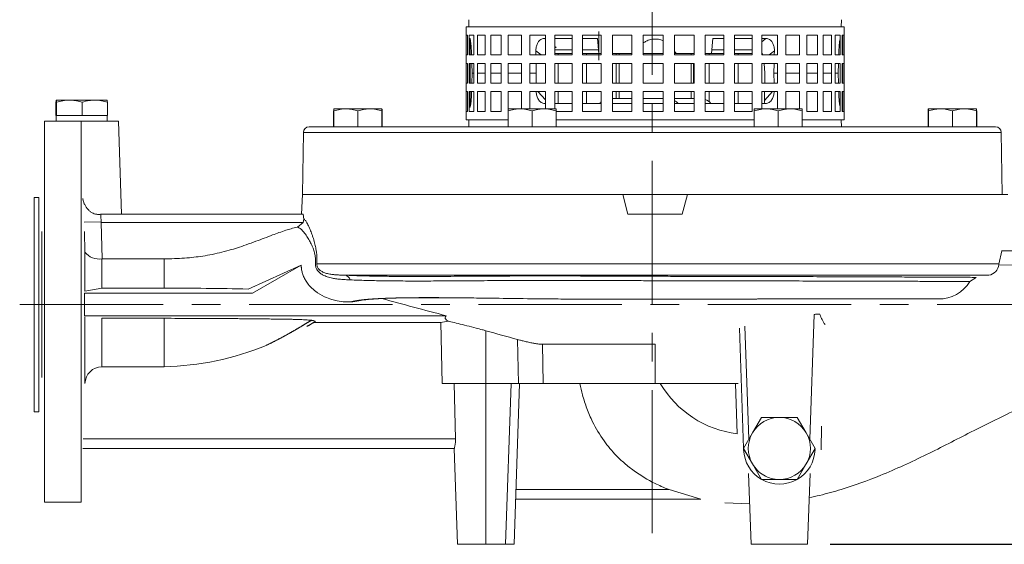
# Model space of a CAD drawing. Units: millimetres. Extents: x -4 to 213, y 0 to 297.
# Drawn here: x 48 to 91, y 135 to 158 of the extents above; entities that cross this region are included whole.
import ezdxf

# ---------------------------------------------------------------- set-up
doc = ezdxf.new("R2010")
doc.units = ezdxf.units.MM
doc.linetypes.add('CENTER', pattern=[10.16, 6.35, -1.27, 1.27, -1.27])
doc.layers.add('1', color=7, linetype='Continuous')
doc.styles.add('SLDTEXTSTYLE0', font='TXT', dxfattribs={"width": 0.695402})
doc.styles.add('SLDTEXTSTYLE1', font='TXT', dxfattribs={"width": 0.605})
doc.dimstyles.new('SLDDIMSTYLE0', dxfattribs={"dimtxt": 2.5, "dimasz": 2.5, "dimexe": 0, "dimexo": 0.0625, "dimtad": 1, "dimdec": 0, "dimrnd": 1e-09, "dimzin": 12, "dimdsep": 46, "dimtxsty": 'SLDTEXTSTYLE0', "dimblk1": 'NONE', "dimblk2": 'NONE', "dimsah": 1, "dimcen": 0.09, "dimadec": 0, "dimazin": 3, "dimtfac": 1, "dimtdec": 3, "dimtmove": 0, "dimatfit": 0, "dimldrblk": 'NONE', "dimfxl": 0, "dimfrac": 2, "dimtolj": 1, "dimtzin": 12, "dimarcsym": 0})
doc.dimstyles.new('SLDDIMSTYLE1', dxfattribs={"dimtxt": 2.5, "dimasz": 2.5, "dimexe": 0, "dimexo": 0.0625, "dimtad": 1, "dimdec": 0, "dimrnd": 1e-09, "dimzin": 12, "dimdsep": 46, "dimtxsty": 'SLDTEXTSTYLE0', "dimblk1": 'NONE', "dimblk2": 'NONE', "dimsah": 1, "dimcen": 0.09, "dimadec": 0, "dimazin": 3, "dimtfac": 1, "dimtdec": 3, "dimtofl": 0, "dimtmove": 0, "dimatfit": 3, "dimldrblk": 'NONE', "dimfxl": 0, "dimfrac": 2, "dimtolj": 1, "dimtzin": 12, "dimarcsym": 0})

# ---------------------------------------------------------------- blocks, each defined once
blk = doc.blocks.new('_D')
at = {"layer": '1', "color": 7}
for p, q in [((104.313, 145.524), (113.999, 145.524)), ((112.707, 143.024), (113.124, 145.524)), ((113.124, 145.524), (113.541, 143.024)), ((113.124, 145.524), (113.124, 143.024)), ((112.707, 143.024), (113.541, 143.024)), ((113.124, 137.399), (113.124, 143.024)), ((113.124, 134.899), (112.707, 137.399)), ((113.541, 137.399), (112.707, 137.399)), ((113.541, 137.399), (113.124, 134.899)), ((113.124, 134.899), (113.124, 137.399)), ((83.563, 134.899), (113.999, 134.899))]:
    blk.add_line(p, q, dxfattribs=at)
at = {"layer": '1', "color": 7, "insert": (109.527, 138.646), "char_height": 2.5, "attachment_point": 1, "rotation": 90, "style": 'SLDTEXTSTYLE1'}
blk.add_mtext('85', dxfattribs=at)
blk = doc.blocks.new('_None')
blk = doc.blocks.new('_D_1')
at = {"layer": '1', "color": 7}
for p, q in [((76.813, 193.524), (113.999, 193.524)), ((112.707, 191.024), (113.124, 193.524)), ((113.124, 193.524), (113.541, 191.024)), ((113.124, 193.524), (113.124, 191.024)), ((112.707, 191.024), (113.541, 191.024)), ((113.124, 191.024), (113.124, 148.024)), ((113.124, 145.524), (112.707, 148.024)), ((113.541, 148.024), (112.707, 148.024)), ((113.541, 148.024), (113.124, 145.524)), ((113.124, 145.524), (113.124, 148.024)), ((104.313, 145.524), (113.999, 145.524))]:
    blk.add_line(p, q, dxfattribs=at)
at = {"layer": '1', "color": 7, "insert": (109.527, 167.175), "char_height": 2.5, "attachment_point": 1, "rotation": 90, "style": 'SLDTEXTSTYLE1'}
blk.add_mtext('384', dxfattribs=at)
blk = doc.blocks.new('_D_2')
at = {"layer": '1', "color": 7}
for p, q in [((83.188, 193.524), (122.269, 193.524)), ((120.978, 191.024), (121.394, 193.524)), ((121.394, 193.524), (121.811, 191.024)), ((121.394, 193.524), (121.394, 191.024)), ((120.978, 191.024), (121.811, 191.024)), ((121.394, 137.399), (121.394, 191.024)), ((121.394, 134.899), (120.978, 137.399)), ((121.811, 137.399), (120.978, 137.399)), ((121.811, 137.399), (121.394, 134.899)), ((121.394, 134.899), (121.394, 137.399)), ((83.563, 134.899), (122.269, 134.899))]:
    blk.add_line(p, q, dxfattribs=at)
at = {"layer": '1', "color": 7, "insert": (117.798, 161.863), "char_height": 2.5, "attachment_point": 1, "rotation": 90, "style": 'SLDTEXTSTYLE1'}
blk.add_mtext('469', dxfattribs=at)

msp = doc.modelspace()

# ---------------------------------------------------------------- linework, layer by layer
at = {"layer": '1', "color": 7, "linetype": 'CENTER', "lineweight": 18}
for p, q in [((75.686, 135.386), (75.686, 188.293)), ((47.669, 145.524), (103.902, 145.524))]:
    msp.add_line(p, q, dxfattribs=at)
at = {"layer": '1', "color": 7, "linetype": 'Continuous', "lineweight": 18}
for p, q in [((67.559, 158.149), (67.568, 157.836)), ((84.067, 158.149), (84.058, 157.836)), ((67.438, 157.836), (77.783, 157.836)), ((67.438, 153.711), (67.438, 157.836)), ((67.502, 157.461), (67.439, 157.461)), ((67.439, 157.461), (67.439, 156.586)), ((67.445, 156.586), (67.445, 157.461)), ((67.502, 156.586), (67.502, 157.461)), ((67.787, 157.461), (67.581, 157.461)), ((67.581, 157.461), (67.581, 156.586)), ((67.787, 156.586), (67.787, 157.461)), ((68.29, 157.461), (67.947, 157.461)), ((67.947, 157.461), (67.947, 156.586)), ((68.29, 156.586), (68.29, 157.461)), ((68.999, 157.461), (68.528, 157.461)), ((68.528, 157.461), (68.528, 156.586)), ((68.999, 156.586), (68.999, 157.461)), ((69.893, 157.461), (69.307, 157.461)), ((69.307, 157.461), (69.307, 156.586)), ((69.893, 156.586), (69.893, 157.461)), ((70.949, 157.461), (70.264, 157.461)), ((70.264, 157.461), (70.264, 156.586)), ((70.949, 156.586), (70.949, 157.461)), ((72.137, 157.461), (71.372, 157.461)), ((71.372, 157.461), (71.372, 156.586)), ((72.137, 156.586), (72.137, 157.461)), ((73.426, 157.461), (72.602, 157.461)), ((72.602, 157.461), (72.602, 156.586)), ((73.313, 156.353), (73.313, 157.628)), ((73.313, 156.353), (73.313, 157.628)), ((73.426, 156.586), (73.426, 157.461)), ((74.78, 157.461), (73.918, 157.461)), ((73.918, 157.461), (73.918, 156.586)), ((74.78, 156.586), (74.78, 157.461)), ((76.162, 157.461), (75.287, 157.461)), ((75.287, 157.461), (75.287, 156.586)), ((76.162, 156.586), (76.162, 157.461)), ((77.534, 157.461), (76.67, 157.461)), ((76.67, 157.461), (76.67, 156.586)), ((77.534, 156.586), (77.534, 157.461)), ((77.783, 157.836), (84.188, 157.836)), ((78.86, 157.461), (78.029, 157.461)), ((78.029, 157.461), (78.029, 156.586)), ((78.86, 156.586), (78.86, 157.461)), ((80.102, 157.461), (79.329, 157.461)), ((79.329, 157.461), (79.329, 156.586)), ((80.102, 156.586), (80.102, 157.461)), ((81.228, 157.461), (80.532, 157.461)), ((80.532, 157.461), (80.532, 156.586)), ((81.228, 156.586), (81.228, 157.461)), ((82.206, 157.461), (81.606, 157.461)), ((81.606, 157.461), (81.606, 156.586)), ((82.206, 156.586), (82.206, 157.461)), ((83.009, 157.461), (82.523, 157.461)), ((82.523, 157.461), (82.523, 156.586)), ((83.009, 156.586), (83.009, 157.461)), ((83.616, 157.461), (83.256, 157.461)), ((83.256, 157.461), (83.256, 156.586)), ((83.616, 156.586), (83.616, 157.461)), ((84.01, 157.461), (83.786, 157.461)), ((83.786, 157.461), (83.786, 156.586)), ((84.01, 156.586), (84.01, 157.461)), ((84.181, 157.461), (84.099, 157.461)), ((84.099, 157.461), (84.099, 156.586)), ((84.123, 156.586), (84.123, 157.461)), ((84.181, 156.586), (84.181, 157.461)), ((84.188, 153.711), (84.188, 157.836)), ((67.581, 157.359), (67.582, 157.32)), ((67.605, 157.32), (67.582, 157.32)), ((67.582, 157.32), (67.615, 157.304)), ((67.605, 157.32), (67.607, 157.319)), ((67.615, 156.586), (67.615, 157.302)), ((70.904, 157.32), (70.949, 157.286)), ((70.949, 157.32), (70.904, 157.32)), ((72.137, 157.32), (71.372, 157.32)), ((73.266, 157.32), (72.602, 157.32)), ((73.266, 157.32), (73.313, 156.649)), ((78.36, 157.32), (78.313, 156.649)), ((78.86, 157.32), (78.36, 157.32)), ((80.102, 157.32), (79.329, 157.32)), ((80.721, 157.32), (80.532, 157.173)), ((80.721, 157.32), (80.532, 157.32)), ((67.439, 156.586), (67.502, 156.586)), ((67.581, 156.586), (67.787, 156.586)), ((67.68, 156.586), (67.676, 156.727)), ((67.947, 156.586), (68.29, 156.586)), ((68.528, 156.586), (68.999, 156.586)), ((69.307, 156.586), (69.893, 156.586)), ((70.264, 156.586), (70.949, 156.586)), ((70.532, 156.761), (70.759, 156.586)), ((70.532, 156.761), (70.535, 156.586)), ((71.372, 156.958), (71.426, 156.916)), ((72.137, 156.819), (71.372, 156.819)), ((72.137, 156.65), (71.372, 156.65)), ((72.137, 156.649), (71.372, 156.649)), ((71.372, 156.586), (72.137, 156.586)), ((71.523, 156.586), (71.523, 156.649)), ((73.301, 156.819), (72.602, 156.819)), ((73.313, 156.65), (72.602, 156.65)), ((73.313, 156.649), (72.602, 156.649)), ((72.602, 156.586), (73.426, 156.586)), ((72.766, 156.586), (72.766, 156.649)), ((73.313, 156.649), (73.313, 156.586)), ((73.313, 156.649), (73.313, 156.586)), ((73.426, 156.649), (73.313, 156.649)), ((74.78, 156.649), (73.918, 156.649)), ((73.918, 156.586), (74.78, 156.586)), ((74.091, 156.586), (74.091, 156.649)), ((74.219, 156.649), (74.219, 156.586)), ((76.162, 156.649), (75.287, 156.649)), ((75.287, 156.586), (76.162, 156.586)), ((76.739, 156.649), (76.67, 156.649)), ((76.67, 156.586), (77.534, 156.586)), ((77.534, 156.649), (76.739, 156.649)), ((77.407, 156.649), (77.407, 156.586)), ((78.313, 156.649), (78.029, 156.649)), ((78.029, 156.586), (78.86, 156.586)), ((78.2, 156.586), (78.2, 156.649)), ((78.86, 156.65), (78.313, 156.65)), ((78.86, 156.649), (78.313, 156.649)), ((78.86, 156.819), (78.325, 156.819)), ((80.102, 156.819), (79.329, 156.819)), ((80.102, 156.65), (79.329, 156.65)), ((80.102, 156.649), (79.329, 156.649)), ((79.329, 156.586), (80.102, 156.586)), ((79.488, 156.586), (79.488, 156.649)), ((80.556, 156.65), (80.532, 156.65)), ((80.557, 156.649), (80.532, 156.649)), ((80.532, 156.586), (81.228, 156.586)), ((81.093, 156.761), (80.867, 156.586)), ((81.093, 156.761), (81.09, 156.586)), ((81.606, 156.586), (82.206, 156.586)), ((82.523, 156.586), (83.009, 156.586)), ((83.256, 156.586), (83.616, 156.586)), ((83.786, 156.586), (84.01, 156.586)), ((83.95, 156.727), (83.946, 156.586)), ((84.099, 156.586), (84.181, 156.586)), ((67.502, 156.211), (67.439, 156.211)), ((67.439, 156.211), (67.439, 155.336)), ((67.445, 155.336), (67.445, 156.211)), ((67.502, 155.336), (67.502, 156.211)), ((67.787, 156.211), (67.581, 156.211)), ((67.581, 156.211), (67.581, 155.336)), ((67.615, 155.336), (67.615, 156.211)), ((67.703, 155.774), (67.691, 156.211)), ((67.787, 155.336), (67.787, 156.211)), ((68.29, 156.211), (67.947, 156.211)), ((67.947, 156.211), (67.947, 155.336)), ((68.29, 155.336), (68.29, 156.211)), ((68.999, 156.211), (68.528, 156.211)), ((68.528, 156.211), (68.528, 155.336)), ((68.999, 155.336), (68.999, 156.211)), ((69.893, 156.211), (69.307, 156.211)), ((69.307, 156.211), (69.307, 155.336)), ((69.893, 155.336), (69.893, 156.211)), ((70.949, 156.211), (70.264, 156.211)), ((70.264, 156.211), (70.264, 155.336)), ((70.542, 156.211), (70.55, 155.774)), ((70.949, 155.336), (70.949, 156.211)), ((72.137, 156.211), (71.372, 156.211)), ((71.372, 156.211), (71.372, 155.336)), ((71.523, 155.336), (71.523, 156.211)), ((72.137, 155.336), (72.137, 156.211)), ((73.426, 156.211), (72.602, 156.211)), ((72.602, 156.211), (72.602, 155.336)), ((72.766, 155.336), (72.766, 156.211)), ((73.426, 155.336), (73.426, 156.211)), ((74.78, 156.211), (73.918, 156.211)), ((73.918, 156.211), (73.918, 155.336)), ((74.091, 155.336), (74.091, 156.211)), ((74.219, 156.211), (74.219, 155.336)), ((74.78, 155.336), (74.78, 156.211)), ((76.162, 156.211), (75.287, 156.211)), ((75.287, 156.211), (75.287, 155.336)), ((76.162, 155.336), (76.162, 156.211)), ((77.534, 156.211), (76.67, 156.211)), ((76.67, 156.211), (76.67, 155.336)), ((77.407, 156.211), (77.407, 155.336)), ((77.515, 155.336), (77.515, 156.211)), ((77.534, 155.336), (77.534, 156.211)), ((78.86, 156.211), (78.029, 156.211)), ((78.029, 156.211), (78.029, 155.336)), ((78.2, 155.336), (78.2, 156.211)), ((78.86, 155.336), (78.86, 156.211)), ((80.102, 156.211), (79.329, 156.211)), ((79.329, 156.211), (79.329, 155.336)), ((79.488, 155.336), (79.488, 156.211)), ((80.102, 155.336), (80.102, 156.211)), ((81.228, 156.211), (80.532, 156.211)), ((80.532, 156.211), (80.532, 155.336)), ((80.674, 155.774), (80.639, 156.211)), ((81.083, 156.211), (81.076, 155.774)), ((81.228, 155.336), (81.228, 156.211)), ((82.206, 156.211), (81.606, 156.211)), ((81.606, 156.211), (81.606, 155.336)), ((82.206, 155.336), (82.206, 156.211)), ((83.009, 156.211), (82.523, 156.211)), ((82.523, 156.211), (82.523, 155.336)), ((83.009, 155.336), (83.009, 156.211)), ((83.616, 156.211), (83.256, 156.211)), ((83.256, 156.211), (83.256, 155.336)), ((83.616, 155.336), (83.616, 156.211)), ((84.01, 156.211), (83.786, 156.211)), ((83.786, 156.211), (83.786, 155.336)), ((83.935, 156.211), (83.923, 155.774)), ((84.01, 155.336), (84.01, 156.211)), ((84.181, 156.211), (84.099, 156.211)), ((84.099, 156.211), (84.099, 155.336)), ((84.123, 155.336), (84.123, 156.211)), ((84.181, 155.336), (84.181, 156.211)), ((67.691, 155.336), (67.703, 155.774)), ((67.787, 155.774), (67.703, 155.774)), ((68.29, 155.774), (67.947, 155.774)), ((68.999, 155.774), (68.528, 155.774)), ((69.893, 155.774), (69.307, 155.774)), ((70.55, 155.774), (70.264, 155.774)), ((70.55, 155.774), (70.542, 155.336)), ((80.667, 155.336), (80.674, 155.774)), ((81.228, 155.774), (81.076, 155.774)), ((81.076, 155.774), (81.083, 155.336)), ((82.206, 155.774), (81.606, 155.774)), ((83.009, 155.774), (82.523, 155.774)), ((83.616, 155.774), (83.256, 155.774)), ((83.923, 155.774), (83.786, 155.774)), ((83.935, 155.336), (83.923, 155.774)), ((67.439, 155.336), (67.502, 155.336)), ((67.581, 155.336), (67.787, 155.336)), ((67.947, 155.336), (68.29, 155.336)), ((68.528, 155.336), (68.999, 155.336)), ((69.307, 155.336), (69.893, 155.336)), ((70.264, 155.336), (70.949, 155.336)), ((71.372, 155.336), (72.137, 155.336)), ((72.602, 155.336), (73.426, 155.336)), ((73.918, 155.336), (74.78, 155.336)), ((75.287, 155.336), (76.162, 155.336)), ((76.67, 155.336), (77.534, 155.336)), ((78.029, 155.336), (78.86, 155.336)), ((79.329, 155.336), (80.102, 155.336)), ((80.532, 155.336), (81.228, 155.336)), ((81.606, 155.336), (82.206, 155.336)), ((82.523, 155.336), (83.009, 155.336)), ((83.256, 155.336), (83.616, 155.336)), ((83.786, 155.336), (84.01, 155.336)), ((84.099, 155.336), (84.181, 155.336)), ((67.502, 154.961), (67.439, 154.961)), ((67.439, 154.961), (67.439, 154.086)), ((67.445, 154.086), (67.445, 154.961)), ((67.502, 154.086), (67.502, 154.961)), ((67.787, 154.961), (67.581, 154.961)), ((67.581, 154.961), (67.581, 154.086)), ((67.615, 154.283), (67.615, 154.961)), ((67.675, 154.774), (67.68, 154.961)), ((67.787, 154.086), (67.787, 154.961)), ((68.29, 154.961), (67.947, 154.961)), ((67.947, 154.961), (67.947, 154.086)), ((68.29, 154.086), (68.29, 154.961)), ((68.999, 154.961), (68.528, 154.961)), ((68.528, 154.961), (68.528, 154.086)), ((68.999, 154.086), (68.999, 154.961)), ((69.893, 154.961), (69.307, 154.961)), ((69.307, 154.961), (69.307, 154.199)), ((69.893, 154.199), (69.893, 154.961)), ((70.949, 154.961), (70.264, 154.961)), ((70.264, 154.961), (70.264, 154.199)), ((70.61, 154.961), (70.949, 154.592)), ((70.949, 154.199), (70.949, 154.961)), ((72.137, 154.961), (71.372, 154.961)), ((71.372, 154.961), (71.372, 154.199)), ((71.523, 154.431), (71.523, 154.961)), ((72.137, 154.086), (72.137, 154.961)), ((73.426, 154.961), (72.602, 154.961)), ((72.602, 154.961), (72.602, 154.086)), ((72.766, 154.431), (72.766, 154.961)), ((73.426, 154.086), (73.426, 154.961)), ((74.78, 154.961), (73.918, 154.961)), ((73.918, 154.961), (73.918, 154.086)), ((74.091, 154.649), (74.091, 154.961)), ((74.219, 154.961), (74.219, 154.649)), ((74.78, 154.086), (74.78, 154.961)), ((76.162, 154.961), (75.287, 154.961)), ((75.287, 154.961), (75.287, 154.086)), ((76.162, 154.086), (76.162, 154.961)), ((77.534, 154.961), (76.67, 154.961)), ((76.67, 154.961), (76.67, 154.086)), ((77.407, 154.961), (77.407, 154.649)), ((77.534, 154.086), (77.534, 154.961)), ((78.86, 154.961), (78.029, 154.961)), ((78.029, 154.961), (78.029, 154.086)), ((78.2, 154.514), (78.2, 154.961)), ((78.86, 154.086), (78.86, 154.961)), ((80.102, 154.961), (79.329, 154.961)), ((79.329, 154.961), (79.329, 154.086)), ((79.488, 154.431), (79.488, 154.961)), ((80.102, 154.086), (80.102, 154.961)), ((81.228, 154.961), (80.532, 154.961)), ((80.532, 154.961), (80.532, 154.199)), ((81.016, 154.961), (80.655, 154.569)), ((80.655, 154.569), (80.661, 154.961)), ((81.228, 154.199), (81.228, 154.961)), ((82.206, 154.961), (81.606, 154.961)), ((81.606, 154.961), (81.606, 154.199)), ((82.206, 154.199), (82.206, 154.961)), ((83.009, 154.961), (82.523, 154.961)), ((82.523, 154.961), (82.523, 154.086)), ((83.009, 154.086), (83.009, 154.961)), ((83.616, 154.961), (83.256, 154.961)), ((83.256, 154.961), (83.256, 154.086)), ((83.616, 154.086), (83.616, 154.961)), ((84.01, 154.961), (83.786, 154.961)), ((83.786, 154.961), (83.786, 154.086)), ((83.951, 154.774), (83.946, 154.961)), ((84.01, 154.086), (84.01, 154.961)), ((84.181, 154.961), (84.099, 154.961)), ((84.099, 154.961), (84.099, 154.086)), ((84.123, 154.086), (84.123, 154.961)), ((84.181, 154.086), (84.181, 154.961)), ((49.275, 154.486), (49.275, 153.899)), ((49.289, 154.586), (49.872, 154.586)), ((49.303, 154.486), (49.303, 153.899)), ((49.872, 154.586), (50.997, 154.586)), ((50.441, 154.486), (50.441, 153.899)), ((50.997, 154.586), (51.538, 154.586)), ((51.552, 154.486), (51.552, 153.899)), ((70.949, 154.431), (70.933, 154.431)), ((72.137, 154.431), (71.372, 154.431)), ((73.426, 154.431), (72.602, 154.431)), ((74.78, 154.649), (73.918, 154.649)), ((74.78, 154.431), (73.918, 154.431)), ((76.162, 154.431), (75.287, 154.431)), ((76.162, 154.649), (75.313, 154.649)), ((77.534, 154.649), (76.67, 154.649)), ((77.534, 154.431), (76.67, 154.431)), ((78.86, 154.431), (78.029, 154.431)), ((80.102, 154.431), (79.329, 154.431)), ((80.692, 154.431), (80.532, 154.431)), ((61.572, 154.104), (61.572, 153.399)), ((62.116, 154.199), (61.585, 154.199)), ((61.585, 154.199), (61.585, 154.104)), ((61.585, 154.104), (61.585, 153.399)), ((63.179, 154.199), (62.116, 154.199)), ((62.648, 154.104), (62.648, 153.399)), ((63.71, 154.199), (63.179, 154.199)), ((63.71, 154.104), (63.71, 154.199)), ((63.71, 154.108), (63.723, 154.104)), ((63.71, 154.104), (63.71, 153.399)), ((63.723, 154.104), (63.723, 153.399)), ((67.439, 154.086), (67.502, 154.086)), ((67.583, 154.274), (67.581, 154.188)), ((67.581, 154.086), (67.787, 154.086)), ((67.607, 154.274), (67.583, 154.274)), ((67.947, 154.086), (68.29, 154.086)), ((68.528, 154.086), (68.999, 154.086)), ((69.828, 154.199), (69.297, 154.199)), ((69.297, 154.199), (69.297, 154.104)), ((69.297, 154.104), (69.297, 153.399)), ((70.891, 154.199), (69.828, 154.199)), ((70.36, 154.104), (70.36, 153.399)), ((71.422, 154.199), (70.891, 154.199)), ((71.422, 154.104), (71.422, 154.199)), ((71.422, 154.104), (71.422, 153.399)), ((71.422, 154.086), (72.137, 154.086)), ((72.602, 154.086), (73.426, 154.086)), ((73.918, 154.086), (74.78, 154.086)), ((75.287, 154.086), (76.162, 154.086)), ((76.67, 154.086), (77.534, 154.086)), ((78.029, 154.086), (78.86, 154.086)), ((79.329, 154.086), (80.102, 154.086)), ((80.735, 154.199), (80.204, 154.199)), ((80.204, 154.199), (80.204, 154.104)), ((80.204, 154.104), (80.204, 153.399)), ((81.797, 154.199), (80.735, 154.199)), ((81.266, 154.104), (81.266, 153.399)), ((82.329, 154.199), (81.797, 154.199)), ((82.329, 154.104), (82.329, 154.199)), ((82.329, 154.104), (82.329, 153.399)), ((82.523, 154.086), (83.009, 154.086)), ((83.256, 154.086), (83.616, 154.086)), ((83.786, 154.086), (84.01, 154.086)), ((84.099, 154.086), (84.181, 154.086)), ((87.903, 154.104), (87.903, 153.399)), ((88.447, 154.199), (87.916, 154.199)), ((87.916, 154.199), (87.916, 154.104)), ((87.916, 154.104), (87.916, 153.399)), ((89.509, 154.199), (88.447, 154.199)), ((88.978, 154.104), (88.978, 153.399)), ((90.041, 154.199), (89.509, 154.199)), ((90.041, 154.104), (90.041, 154.199)), ((90.041, 154.108), (90.054, 154.104)), ((90.041, 154.104), (90.041, 153.399)), ((90.054, 154.104), (90.054, 153.399)), ((48.768, 153.649), (48.768, 136.773)), ((50.393, 153.649), (48.768, 153.649)), ((49.289, 153.899), (49.275, 153.899)), ((49.288, 153.899), (49.288, 153.649)), ((49.303, 153.899), (49.289, 153.899)), ((49.872, 153.899), (49.303, 153.899)), ((50.441, 153.899), (49.872, 153.899)), ((50.393, 153.649), (50.393, 136.773)), ((50.413, 153.649), (52.038, 153.649)), ((50.997, 153.899), (50.441, 153.899)), ((51.552, 153.899), (50.997, 153.899)), ((51.538, 153.899), (51.538, 153.649)), ((52.038, 153.649), (52.182, 149.524)), ((67.438, 153.711), (69.297, 153.711)), ((67.568, 153.711), (67.559, 153.399)), ((71.422, 153.711), (77.783, 153.711)), ((77.783, 153.711), (80.204, 153.711)), ((82.329, 153.711), (84.188, 153.711)), ((84.058, 153.711), (84.067, 153.399)), ((60.236, 153.153), (60.188, 150.399)), ((60.236, 153.153), (91.136, 153.153)), ((60.486, 153.399), (61.585, 153.399)), ((61.585, 153.399), (61.789, 153.399)), ((61.789, 153.399), (69.984, 153.399)), ((69.984, 153.399), (70.36, 153.399)), ((70.36, 153.399), (70.431, 153.399)), ((70.431, 153.399), (81.195, 153.399)), ((81.195, 153.399), (81.266, 153.399)), ((81.266, 153.399), (81.641, 153.399)), ((81.641, 153.399), (89.837, 153.399)), ((89.837, 153.399), (90.041, 153.399)), ((90.041, 153.399), (90.89, 153.399)), ((91.14, 153.153), (91.136, 153.153)), ((91.136, 153.153), (91.184, 150.399)), ((91.14, 153.153), (91.188, 150.399)), ((48.313, 150.274), (48.313, 140.774)), ((48.313, 150.274), (48.519, 150.274)), ((48.519, 150.274), (48.519, 140.774)), ((60.188, 150.399), (60.157, 149.524)), ((60.188, 150.399), (91.184, 150.399)), ((74.61, 149.524), (74.375, 150.399)), ((77.25, 150.399), (77.016, 149.524)), ((91.438, 150.399), (91.184, 150.399)), ((50.53, 149.169), (51.279, 149.188)), ((51.265, 149.524), (60.231, 149.524)), ((51.28, 149.162), (51.316, 147.556)), ((51.28, 149.162), (60.228, 149.162)), ((60.228, 149.162), (59.97, 148.956)), ((60.26, 149.31), (60.228, 149.162)), ((60.26, 149.31), (60.231, 149.524)), ((77.016, 149.524), (74.61, 149.524)), ((48.644, 148.755), (48.644, 142.292)), ((50.54, 148.758), (50.561, 147.851)), ((50.561, 146.114), (50.561, 147.851)), ((91.159, 147.899), (91.027, 147.317)), ((100.454, 147.899), (91.158, 147.899)), ((51.31, 147.556), (54.063, 147.556)), ((51.31, 146.25), (51.31, 147.556)), ((54.063, 146.25), (54.063, 147.556)), ((57.785, 146.209), (60.139, 147.272)), ((60.139, 147.272), (57.984, 146.024)), ((91.027, 147.333), (60.831, 147.333)), ((95.727, 147.301), (91.027, 147.274)), ((90.592, 146.823), (62.086, 146.823)), ((90.024, 146.728), (89.748, 146.542)), ((51.31, 146.25), (50.561, 146.114)), ((54.063, 146.25), (51.31, 146.25)), ((50.545, 146.024), (57.984, 146.024)), ((50.545, 146.024), (50.545, 145.024)), ((67.647, 145.817), (64.44, 145.817)), ((88.365, 145.773), (86.678, 145.776)), ((50.545, 145.024), (66.563, 145.024)), ((50.561, 142.026), (50.561, 144.979)), ((51.31, 142.768), (51.31, 144.914)), ((54.063, 144.914), (51.31, 144.914)), ((54.063, 142.768), (54.063, 144.914)), ((82.854, 145.084), (82.662, 139.563)), ((60.47, 144.603), (60.687, 144.729)), ((60.687, 144.729), (66.316, 144.729)), ((66.316, 144.729), (66.387, 142.024)), ((68.313, 142.024), (68.313, 144.365)), ((79.729, 139.156), (79.543, 144.476)), ((79.964, 139.563), (79.789, 144.567)), ((69.755, 142.024), (69.715, 143.978)), ((70.856, 142.024), (70.817, 143.762)), ((70.817, 143.762), (75.813, 143.762)), ((75.813, 142.024), (75.813, 143.762)), ((54.063, 142.768), (51.31, 142.768)), ((68.313, 142.024), (66.387, 142.024)), ((66.914, 142.024), (66.974, 139.571)), ((69.755, 142.024), (68.313, 142.024)), ((68.313, 134.899), (68.313, 142.024)), ((69.188, 134.899), (69.437, 142.024)), ((69.563, 134.899), (69.812, 142.024)), ((69.755, 142.024), (70.856, 142.024)), ((75.813, 142.024), (70.856, 142.024)), ((79.485, 142.024), (75.813, 142.024)), ((79.451, 139.8), (79.375, 142.021)), ((48.313, 140.774), (48.519, 140.774)), ((80.122, 139.836), (80.519, 140.524)), ((81.313, 140.524), (80.519, 140.524)), ((82.107, 140.524), (81.313, 140.524)), ((82.107, 140.524), (82.504, 139.836)), ((83.17, 139.084), (83.18, 140.136)), ((66.974, 139.571), (50.483, 139.571)), ((79.725, 139.149), (80.122, 139.836)), ((82.504, 139.836), (82.901, 139.149)), ((66.915, 139.149), (50.47, 139.149)), ((67.063, 134.899), (66.914, 139.149)), ((80.122, 138.461), (79.725, 139.149)), ((79.731, 139.093), (79.73, 139.141)), ((82.901, 139.149), (82.504, 138.461)), ((79.731, 139.093), (79.756, 139.094)), ((82.894, 139.093), (82.869, 139.094)), ((80.519, 137.774), (80.122, 138.461)), ((82.504, 138.461), (82.107, 137.774)), ((80.063, 134.899), (79.953, 138.032)), ((82.563, 134.899), (82.672, 138.032)), ((81.313, 137.774), (80.519, 137.774)), ((82.107, 137.774), (81.313, 137.774)), ((76.438, 137.321), (69.647, 137.321)), ((76.438, 137.321), (77.837, 136.899)), ((48.768, 136.773), (50.393, 136.773)), ((77.837, 136.899), (69.633, 136.899)), ((80, 136.691), (78.904, 136.743)), ((68.313, 134.899), (67.063, 134.899)), ((69.188, 134.899), (68.313, 134.899)), ((69.188, 134.899), (69.563, 134.899)), ((80.063, 134.899), (82.563, 134.899))]:
    msp.add_line(p, q, dxfattribs=at)
for centre, radius, start, end in [((71.426, 156.611), 0.305, 90.0562, 100.2332), ((79.967, 156.365), 0.654, 19.7542, 30.3408), ((73.813, 154.024), 0.625, 128.2776, 139.3044), ((75.313, 153.899), 0.75, 90, 91.9706), ((76.313, 153.899), 0.75, 45.2375, 61.5632), ((77.812, 154.024), 0.625, 40.6956, 69.6729), ((79.661, 154.584), 0.994, 351.1527, 359.1401), ((60.486, 153.149), 0.25, 90, 179), ((90.89, 153.149), 0.25, 1, 90), ((51.162, 148.279), 0.738, 215.4206, 281.8061), ((90.518, 147.327), 0.509, 278.3872, 357.3195), ((88.384, 147.368), 1.595, 269.317, 328.7829), ((54.318, -0.679), 146.929, 88.64816, 90.0996), ((62.223, 147.904), 2.265, 272.7872, 282.0263), ((84.768, -1213.204), 1358.982, 89.919465, 90.181949), ((66.876, 142.432), 2.364, 95.4177, 103.6996), ((85.866, 146.233), 2.991, 202.5335, 212.2987), ((159.395, 472.284), 340.334, 254.47693, 254.72171), ((53.809, 155.239), 12.474, 271.1675, 292.5263), ((51.319, 142.009), 0.759, 90.6815, 178.7247), ((79.986, 144.346), 4.578, 210.4905, 263.2843), ((81.313, 139.149), 1.375, 90, 150), ((81.313, 139.149), 1.375, 30, 90), ((81.313, 139.149), 1.375, 150, 210), ((81.313, 139.149), 1.375, 330, 30), ((81.313, 139.149), 1.582, 182, 239.6693), ((81.313, 139.149), 1.582, 300.3307, 358), ((81.313, 139.149), 1.375, 210, 240), ((81.313, 139.149), 1.375, 270, 330), ((81.313, 139.149), 1.375, 240, 270), ((81.313, 139.149), 1.582, 240.3307, 299.6693)]:
    msp.add_arc(centre, radius, start, end, dxfattribs=at)
for centre, major_axis, ratio, start_param, end_param in [((90.89, 153.149), (0, -0.25), 0.983689, 1.588249, 3.141593), ((62.028, 146.454), (-0.016, -0.375), 0.82546, 2.053173, 3.004591)]:
    msp.add_ellipse(centre, major_axis=major_axis, ratio=ratio, start_param=start_param, end_param=end_param, dxfattribs=at)
for points, degree, knots in [([(67.676, 156.727), (67.675, 156.781), (67.669, 156.893), (67.657, 157.048), (67.639, 157.194), (67.622, 157.284), (67.611, 157.316), (67.606, 157.32), (67.605, 157.32)], 3, [0, 0, 0, 0, 1.313253, 2.670717, 3.98859, 5.683964, 6.468729, 6.989405, 6.989405, 6.989405, 6.989405]), ([(70.904, 157.32), (70.887, 157.32), (70.844, 157.316), (70.751, 157.284), (70.653, 157.197), (70.576, 157.054), (70.538, 156.909), (70.531, 156.807), (70.532, 156.761)], 3, [0, 0, 0, 0, 0.515742, 1.289376, 2.914793, 4.129093, 5.485882, 6.580648, 6.580648, 6.580648, 6.580648]), ([(75.287, 157.117), (75.328, 157.146), (75.428, 157.207), (75.613, 157.277), (75.838, 157.302), (76.027, 157.27), (76.13, 157.231), (76.162, 157.217)], 3, [4.991033, 4.991033, 4.991033, 4.991033, 6.19069, 7.814637, 9.715412, 11.549919, 12.376161, 12.376161, 12.376161, 12.376161]), ([(80.721, 157.32), (80.738, 157.32), (80.781, 157.316), (80.875, 157.284), (80.973, 157.197), (81.05, 157.054), (81.088, 156.909), (81.094, 156.807), (81.093, 156.761)], 3, [0, 0, 0, 0, 0.515742, 1.289376, 2.914793, 4.129093, 5.485882, 6.580648, 6.580648, 6.580648, 6.580648]), ([(84.01, 157.302), (84.008, 157.296), (84, 157.267), (83.985, 157.185), (83.968, 157.043), (83.956, 156.89), (83.951, 156.781), (83.95, 156.727)], 3, [1.02241, 1.02241, 1.02241, 1.02241, 1.457436, 3.058231, 4.388718, 5.669257, 6.989473, 6.989473, 6.989473, 6.989473]), ([(70.933, 154.431), (70.915, 154.431), (70.871, 154.435), (70.773, 154.469), (70.665, 154.565), (70.58, 154.728), (70.548, 154.864), (70.54, 154.943), (70.539, 154.961)], 3, [0, 0, 0, 0, 0.536824, 1.330862, 3.047939, 4.531528, 6.029793, 6.45893, 6.45893, 6.45893, 6.45893]), ([(80.692, 154.431), (80.71, 154.431), (80.755, 154.435), (80.853, 154.469), (80.961, 154.565), (81.046, 154.728), (81.078, 154.864), (81.086, 154.943), (81.087, 154.961)], 3, [0, 0, 0, 0, 0.536824, 1.330862, 3.047939, 4.531528, 6.029793, 6.45893, 6.45893, 6.45893, 6.45893]), ([(49.289, 154.586), (49.288, 154.586), (49.285, 154.582), (49.281, 154.558), (49.277, 154.519), (49.275, 154.486)], 3, [0, 0, 0, 0, 1.184952, 2.386713, 5.275736, 5.275736, 5.275736, 5.275736]), ([(49.303, 154.486), (49.301, 154.514), (49.297, 154.552), (49.292, 154.581), (49.29, 154.586), (49.289, 154.586)], 3, [0, 0, 0, 0, 2.43995, 3.966037, 5.275738, 5.275738, 5.275738, 5.275738]), ([(49.872, 154.586), (49.825, 154.586), (49.729, 154.581), (49.537, 154.554), (49.395, 154.516), (49.303, 154.486)], 3, [0, 0, 0, 0, 1.276885, 2.650189, 5.275735, 5.275735, 5.275735, 5.275735]), ([(50.441, 154.486), (50.359, 154.513), (50.222, 154.55), (50.031, 154.58), (49.924, 154.586), (49.872, 154.586)], 3, [0, 0, 0, 0, 2.343679, 3.846741, 5.275734, 5.275734, 5.275734, 5.275734]), ([(50.997, 154.586), (50.955, 154.586), (50.87, 154.582), (50.683, 154.558), (50.54, 154.519), (50.441, 154.486)], 3, [0, 0, 0, 0, 1.184952, 2.386713, 5.275736, 5.275736, 5.275736, 5.275736]), ([(51.552, 154.486), (51.469, 154.514), (51.331, 154.552), (51.144, 154.581), (51.043, 154.586), (50.997, 154.586)], 3, [0, 0, 0, 0, 2.43995, 3.966037, 5.275738, 5.275738, 5.275738, 5.275738]), ([(51.538, 154.586), (51.539, 154.586), (51.541, 154.582), (51.546, 154.558), (51.55, 154.519), (51.552, 154.486)], 3, [0, 0, 0, 0, 1.184952, 2.386713, 5.275736, 5.275736, 5.275736, 5.275736]), ([(67.607, 154.274), (67.611, 154.274), (67.622, 154.292), (67.646, 154.4), (67.667, 154.588), (67.673, 154.722), (67.675, 154.774)], 3, [0, 0, 0, 0, 1.133188, 3.098547, 5.065671, 6.307504, 6.307504, 6.307504, 6.307504]), ([(84.01, 154.283), (84.009, 154.286), (84, 154.309), (83.98, 154.4), (83.959, 154.588), (83.952, 154.722), (83.951, 154.774)], 3, [0.786089, 0.786089, 0.786089, 0.786089, 1.133185, 3.098542, 5.065666, 6.307504, 6.307504, 6.307504, 6.307504]), ([(61.572, 154.104), (61.574, 154.132), (61.577, 154.168), (61.582, 154.194), (61.584, 154.198), (61.585, 154.199)], 3, [0, 0, 0, 0, 2.414512, 3.807173, 4.8907, 4.8907, 4.8907, 4.8907]), ([(61.585, 154.104), (61.673, 154.133), (61.805, 154.169), (61.983, 154.194), (62.072, 154.199), (62.116, 154.199)], 3, [0, 0, 0, 0, 2.536269, 3.745658, 4.982643, 4.982643, 4.982643, 4.982643]), ([(62.116, 154.199), (62.159, 154.199), (62.251, 154.194), (62.43, 154.168), (62.564, 154.132), (62.648, 154.104)], 3, [0, 0, 0, 0, 1.175467, 2.568128, 4.98264, 4.98264, 4.98264, 4.98264]), ([(62.648, 154.104), (62.731, 154.132), (62.865, 154.168), (63.044, 154.194), (63.136, 154.199), (63.179, 154.199)], 3, [0, 0, 0, 0, 2.414512, 3.807173, 4.98264, 4.98264, 4.98264, 4.98264]), ([(63.179, 154.199), (63.223, 154.199), (63.315, 154.194), (63.494, 154.168), (63.626, 154.132), (63.71, 154.104)], 3, [0, 0, 0, 0, 1.236985, 2.551694, 4.982643, 4.982643, 4.982643, 4.982643]), ([(63.723, 154.104), (63.721, 154.132), (63.718, 154.168), (63.713, 154.194), (63.711, 154.199), (63.71, 154.199)], 3, [0, 0, 0, 0, 2.414512, 3.807173, 4.98264, 4.98264, 4.98264, 4.98264]), ([(69.297, 154.104), (69.381, 154.132), (69.515, 154.168), (69.693, 154.194), (69.786, 154.199), (69.828, 154.199)], 3, [0, 0, 0, 0, 2.414512, 3.807173, 4.98264, 4.98264, 4.98264, 4.98264]), ([(69.828, 154.199), (69.873, 154.199), (69.965, 154.194), (70.144, 154.168), (70.275, 154.132), (70.36, 154.104)], 3, [0, 0, 0, 0, 1.236985, 2.551694, 4.982643, 4.982643, 4.982643, 4.982643]), ([(70.36, 154.104), (70.443, 154.132), (70.577, 154.168), (70.756, 154.194), (70.848, 154.199), (70.891, 154.199)], 3, [0, 0, 0, 0, 2.414512, 3.807173, 4.98264, 4.98264, 4.98264, 4.98264]), ([(70.891, 154.199), (70.935, 154.199), (71.028, 154.194), (71.206, 154.168), (71.338, 154.132), (71.422, 154.104)], 3, [0, 0, 0, 0, 1.236985, 2.551694, 4.982643, 4.982643, 4.982643, 4.982643]), ([(80.204, 154.104), (80.291, 154.133), (80.423, 154.169), (80.602, 154.194), (80.69, 154.199), (80.735, 154.199)], 3, [0, 0, 0, 0, 2.536269, 3.745658, 4.982643, 4.982643, 4.982643, 4.982643]), ([(80.735, 154.199), (80.777, 154.199), (80.87, 154.194), (81.048, 154.168), (81.182, 154.132), (81.266, 154.104)], 3, [0, 0, 0, 0, 1.175467, 2.568128, 4.98264, 4.98264, 4.98264, 4.98264]), ([(81.266, 154.104), (81.35, 154.132), (81.484, 154.168), (81.662, 154.194), (81.755, 154.199), (81.797, 154.199)], 3, [0, 0, 0, 0, 2.414512, 3.807173, 4.98264, 4.98264, 4.98264, 4.98264]), ([(81.797, 154.199), (81.842, 154.199), (81.934, 154.194), (82.113, 154.168), (82.244, 154.132), (82.329, 154.104)], 3, [0, 0, 0, 0, 1.236985, 2.551694, 4.982643, 4.982643, 4.982643, 4.982643]), ([(87.903, 154.104), (87.905, 154.132), (87.908, 154.168), (87.912, 154.194), (87.915, 154.198), (87.916, 154.199)], 3, [0, 0, 0, 0, 2.414512, 3.807173, 4.8907, 4.8907, 4.8907, 4.8907]), ([(87.916, 154.104), (87.999, 154.132), (88.133, 154.168), (88.312, 154.194), (88.404, 154.199), (88.447, 154.199)], 3, [0, 0, 0, 0, 2.414512, 3.807173, 4.98264, 4.98264, 4.98264, 4.98264]), ([(88.447, 154.199), (88.491, 154.199), (88.584, 154.194), (88.762, 154.168), (88.894, 154.132), (88.978, 154.104)], 3, [0, 0, 0, 0, 1.236985, 2.551694, 4.982643, 4.982643, 4.982643, 4.982643]), ([(88.978, 154.104), (89.062, 154.132), (89.195, 154.168), (89.373, 154.194), (89.465, 154.199), (89.509, 154.199)], 3, [0, 0, 0, 0, 2.430949, 3.759579, 4.982642, 4.982642, 4.982642, 4.982642]), ([(89.509, 154.199), (89.558, 154.199), (89.662, 154.193), (89.84, 154.164), (89.967, 154.128), (90.041, 154.104)], 3, [0, 0, 0, 0, 1.356899, 2.864583, 4.982641, 4.982641, 4.982641, 4.982641]), ([(90.054, 154.104), (90.052, 154.132), (90.048, 154.168), (90.044, 154.194), (90.041, 154.199), (90.04, 154.199)], 3, [0, 0, 0, 0, 2.414512, 3.807173, 4.98264, 4.98264, 4.98264, 4.98264]), ([(51.273, 149.524), (51.253, 149.524), (51.226, 149.518), (51.152, 149.519), (51.07, 149.525), (50.974, 149.545), (50.887, 149.582), (50.822, 149.622), (50.775, 149.659), (50.731, 149.7), (50.69, 149.746), (50.635, 149.809), (50.587, 149.879), (50.545, 149.956), (50.516, 150.019), (50.492, 150.086), (50.474, 150.155), (50.467, 150.201), (50.463, 150.225)], 3, [0, 0, 0, 0, 0.533572, 1.171382, 1.786098, 2.72339, 3.635494, 4.115479, 4.59747, 5.082637, 5.571283, 6.075608, 7.094147, 7.601128, 8.178318, 8.750949, 9.318255, 9.879749, 9.879749, 9.879749, 9.879749]), ([(51.265, 149.524), (51.263, 149.524), (51.262, 149.503), (51.264, 149.419), (51.27, 149.299), (51.276, 149.208), (51.28, 149.162)], 3, [0, 0, 0, 0, 1.199519, 2.399038, 3.504692, 4.610346, 4.610346, 4.610346, 4.610346]), ([(60.831, 147.333), (60.835, 147.399), (60.838, 147.526), (60.83, 147.689), (60.814, 147.839), (60.788, 148.01), (60.752, 148.175), (60.712, 148.327), (60.674, 148.457), (60.621, 148.62), (60.547, 148.818), (60.473, 148.986), (60.399, 149.128), (60.348, 149.214), (60.304, 149.272), (60.279, 149.298), (60.265, 149.308), (60.26, 149.31)], 3, [0, 0, 0, 0, 1.596511, 3.011065, 4.066763, 5.561258, 7.88926, 9.363791, 10.96686, 12.85727, 16.16694, 20.41905, 22.772804, 26.687629, 28.597052, 30.412504, 31.522589, 31.522589, 31.522589, 31.522589]), ([(59.97, 148.956), (59.875, 148.936), (59.704, 148.891), (59.432, 148.808), (59.159, 148.714), (58.84, 148.597), (58.501, 148.468), (58.111, 148.319), (57.717, 148.174), (57.321, 148.041), (56.928, 147.922), (56.382, 147.78), (55.831, 147.674), (55.128, 147.587), (54.591, 147.556), (54.18, 147.555), (54.063, 147.556)], 3, [0, 0, 0, 0, 2.324793, 4.235802, 6.827946, 9.259273, 12.400065, 15.53888, 19.270826, 22.479042, 25.57185, 29.11686, 36.006781, 39.038744, 46.102879, 48.908067, 48.908067, 48.908067, 48.908067]), ([(60.767, 147.347), (60.772, 147.402), (60.774, 147.506), (60.762, 147.641), (60.74, 147.764), (60.704, 147.905), (60.656, 148.04), (60.602, 148.166), (60.556, 148.263), (60.505, 148.358), (60.45, 148.453), (60.363, 148.589), (60.275, 148.705), (60.191, 148.801), (60.136, 148.856), (60.085, 148.9), (60.039, 148.932), (60, 148.95), (59.977, 148.955), (59.97, 148.956)], 3, [0, 0, 0, 0, 1.422064, 2.682053, 3.622397, 4.953592, 7.027218, 8.34063, 9.779534, 11.052947, 12.64417, 14.400415, 18.440321, 20.284471, 22.211979, 23.771531, 25.472315, 27.089397, 27.848511, 27.848511, 27.848511, 27.848511]), ([(60.139, 147.272), (60.139, 147.248), (60.14, 147.213), (60.144, 147.156), (60.153, 147.067), (60.18, 146.934), (60.24, 146.764), (60.327, 146.594), (60.464, 146.398), (60.616, 146.241), (60.855, 146.045), (61.129, 145.881), (61.462, 145.752), (61.77, 145.674), (62.052, 145.638), (62.253, 145.638), (62.333, 145.643)], 3, [0, 0, 0, 0, 0.573669, 0.858936, 1.366559, 2.714761, 4.114014, 5.676069, 7.306829, 9.833978, 10.904726, 14.711048, 17.45093, 19.454679, 22.330889, 24.262266, 24.262266, 24.262266, 24.262266]), ([(62.309, 146.616), (62.252, 146.618), (62.125, 146.624), (61.927, 146.638), (61.723, 146.659), (61.547, 146.687), (61.407, 146.718), (61.298, 146.75), (61.19, 146.79), (61.096, 146.835), (61.012, 146.888), (60.944, 146.941), (60.883, 147.004), (60.823, 147.086), (60.782, 147.177), (60.765, 147.271), (60.765, 147.322), (60.767, 147.347)], 3, [0, 0, 0, 0, 2.475259, 5.471287, 8.583361, 11.198433, 12.6711, 14.131016, 15.375732, 16.737481, 17.655496, 18.58999, 19.431259, 20.326901, 21.596529, 22.340414, 23.077921, 23.077921, 23.077921, 23.077921]), ([(62.086, 146.823), (62.034, 146.825), (61.919, 146.828), (61.749, 146.837), (61.573, 146.851), (61.427, 146.87), (61.308, 146.893), (61.223, 146.916), (61.14, 146.944), (61.051, 146.985), (60.956, 147.047), (60.879, 147.133), (60.835, 147.231), (60.828, 147.298), (60.831, 147.333)], 3, [0, 0, 0, 0, 2.195085, 4.851995, 7.337705, 9.930888, 11.236865, 12.531534, 13.635361, 14.842974, 16.485799, 18.02611, 19.152029, 20.465743, 20.465743, 20.465743, 20.465743]), ([(62.086, 146.823), (62.311, 146.813), (62.789, 146.796), (63.534, 146.78), (64.348, 146.77), (65.217, 146.768), (66.22, 146.771), (67.322, 146.778), (68.49, 146.785), (69.51, 146.79), (70.301, 146.792), (70.882, 146.792), (71.474, 146.792), (72.362, 146.79), (73.509, 146.786), (74.72, 146.781), (75.778, 146.777), (76.815, 146.773), (77.878, 146.77), (78.944, 146.768), (79.945, 146.766), (81.014, 146.764), (82.208, 146.762), (83.458, 146.758), (84.677, 146.754), (85.771, 146.749), (86.774, 146.745), (87.66, 146.742), (88.447, 146.739), (89.128, 146.736), (89.655, 146.732), (89.921, 146.729), (90.024, 146.728)], 3, [0, 0, 0, 0, 9.621307, 19.878223, 29.442614, 39.967612, 50.412667, 62.50492, 73.914745, 83.99122, 90.261144, 94.659653, 98.895418, 105.247301, 116.785214, 126.937869, 134.53577, 142.259055, 151.97049, 160.3097, 168.404713, 176.898598, 187.452866, 199.633699, 211.217401, 223.058141, 234.101579, 245.680416, 256.854593, 268.212013, 280.167179, 289.825698, 289.825698, 289.825698, 289.825698]), ([(62.309, 146.616), (62.533, 146.607), (63.006, 146.591), (63.745, 146.576), (64.55, 146.567), (65.409, 146.566), (66.398, 146.569), (67.482, 146.577), (68.628, 146.585), (69.628, 146.59), (70.402, 146.593), (71.211, 146.593), (72.249, 146.592), (73.543, 146.588), (74.733, 146.584), (75.772, 146.581), (76.792, 146.577), (77.837, 146.575), (78.885, 146.573), (79.869, 146.571), (80.717, 146.57), (81.438, 146.569), (82.282, 146.568), (83.318, 146.566), (84.515, 146.563), (85.591, 146.559), (86.576, 146.556), (87.447, 146.553), (88.221, 146.551), (88.89, 146.548), (89.397, 146.545), (89.652, 146.543), (89.748, 146.542)], 3, [0, 0, 0, 0, 9.621307, 19.878223, 29.442614, 39.967612, 50.412667, 62.50492, 73.914745, 83.99122, 90.261144, 94.659653, 105.247301, 116.785214, 126.937869, 134.53577, 142.259055, 151.97049, 160.3097, 168.404713, 176.898598, 182.228035, 187.452866, 199.633699, 211.217401, 223.058141, 234.101579, 245.680416, 256.854593, 268.212013, 280.167179, 289.137813, 289.137813, 289.137813, 289.137813]), ([(64.78, 145.824), (64.663, 145.822), (64.548, 145.82), (64.435, 145.817), (64.324, 145.815), (64.213, 145.811), (64.003, 145.805), (63.799, 145.797), (63.701, 145.792), (63.605, 145.788), (63.51, 145.783), (63.277, 145.77), (63.052, 145.753), (62.919, 145.741), (62.786, 145.727), (62.653, 145.708), (62.511, 145.683), (62.366, 145.65), (62.36, 145.649), (62.353, 145.647), (62.346, 145.646), (62.34, 145.644), (62.333, 145.643)], 7, [0.85010804, 0.85010804, 0.85010804, 0.85010804, 0.85010804, 0.85010804, 0.85010804, 0.85010804, 0.86471995, 0.86471995, 0.86471995, 0.86471995, 0.86471995, 0.87839993, 0.87839993, 0.87839993, 0.87839993, 0.87839993, 0.89883108, 0.89883108, 0.89883108, 0.89883108, 0.89883108, 0.89980095, 0.89980095, 0.89980095, 0.89980095, 0.89980095, 0.89980095, 0.89980095, 0.89980095]), ([(62.693, 145.689), (62.79, 145.71), (62.925, 145.731), (63.134, 145.754), (63.287, 145.766), (63.466, 145.778), (63.669, 145.79), (63.909, 145.801), (64.225, 145.812), (64.465, 145.818), (64.611, 145.821)], 3, [0, 0, 0, 0, 7.068724, 9.580543, 13.040948, 15.870722, 19.039217, 23.047422, 27.196596, 33.180905, 33.180905, 33.180905, 33.180905]), ([(66.563, 145.024), (66.078, 145.152), (65.125, 145.406), (64.174, 145.664), (63.707, 145.791)], 3, [0, 0, 0, 0, 12.052466, 23.658776, 23.658776, 23.658776, 23.658776]), ([(71.754, 145.769), (71.591, 145.77), (71.241, 145.773), (70.391, 145.781), (69.237, 145.796), (68.018, 145.813), (66.981, 145.825), (66.129, 145.831), (65.324, 145.831), (64.844, 145.825), (64.611, 145.821)], 3, [0, 0, 0, 0, 4.076126, 8.831685, 21.743813, 34.665176, 43.509685, 53.470508, 62.631132, 72.198205, 72.198205, 72.198205, 72.198205]), ([(80.452, 145.771), (80.422, 145.771), (80.391, 145.771), (80.36, 145.77), (79.904, 145.769), (79.441, 145.768), (78.972, 145.766), (78.498, 145.764), (77.548, 145.762), (76.586, 145.759), (75.619, 145.758), (75.106, 145.758), (74.402, 145.758), (73.623, 145.76), (72.852, 145.763), (72.587, 145.764), (72.322, 145.765), (72.06, 145.767), (71.799, 145.769), (71.722, 145.769)], 7, [0.65354486, 0.65354486, 0.65354486, 0.65354486, 0.65354486, 0.65354486, 0.65354486, 0.65354486, 0.6561, 0.6561, 0.6561, 0.691497, 0.691497, 0.691497, 0.691497, 0.731511, 0.731511, 0.731511, 0.731511, 0.74642391, 0.75277648, 0.75277648, 0.75277648, 0.75277648, 0.75277648, 0.75277648, 0.75277648, 0.75277648]), ([(54.063, 144.914), (54.274, 144.914), (54.678, 144.913), (55.397, 144.911), (56.216, 144.908), (57.073, 144.901), (57.751, 144.895), (58.276, 144.89), (58.685, 144.885), (59.064, 144.881), (59.34, 144.877), (59.562, 144.873), (59.736, 144.87), (59.941, 144.865), (60.13, 144.858), (60.294, 144.851), (60.412, 144.843), (60.51, 144.835), (60.566, 144.829), (60.59, 144.826)], 3, [0, 0, 0, 0, 5.059562, 9.699354, 17.279537, 24.727064, 30.337651, 33.630155, 37.426457, 40.230042, 42.801939, 44.137793, 45.6568, 47.087416, 49.26287, 50.475663, 51.5667, 52.718428, 53.725671, 53.725671, 53.725671, 53.725671]), ([(60.59, 144.826), (60.605, 144.824), (60.641, 144.818), (60.699, 144.807), (60.747, 144.789), (60.756, 144.767), (60.739, 144.753), (60.728, 144.746)], 3, [0, 0, 0, 0, 0.704549, 1.709417, 3.544668, 5.777702, 7.559238, 7.559238, 7.559238, 7.559238]), ([(66.563, 145.024), (66.545, 145.008), (66.512, 144.969), (66.506, 144.907), (66.556, 144.843), (66.62, 144.803), (66.653, 144.786)], 3, [0, 0, 0, 0, 4.38752, 10.681109, 17.117267, 21.916724, 21.916724, 21.916724, 21.916724]), ([(66.653, 144.786), (66.69, 144.777), (66.82, 144.746), (67.085, 144.683), (67.465, 144.589), (67.834, 144.494), (68.118, 144.418), (68.262, 144.379), (68.313, 144.365)], 3, [37.795233, 37.795233, 37.795233, 37.795233, 39.249132, 42.684117, 46.340732, 49.890418, 52.175855, 53.452196, 53.452196, 53.452196, 53.452196]), ([(82.854, 145.084), (82.876, 145.088), (82.916, 145.095), (82.974, 145.102), (83.021, 145.104), (83.062, 145.103), (83.092, 145.098), (83.102, 145.091), (83.104, 145.087)], 3, [0, 0, 0, 0, 0.538445, 0.974383, 1.478229, 1.912243, 2.425067, 2.991141, 2.991141, 2.991141, 2.991141]), ([(60.728, 144.746), (60.697, 144.729), (60.652, 144.704), (60.592, 144.671), (60.549, 144.646), (60.506, 144.623), (60.465, 144.599), (60.422, 144.578), (60.399, 144.558), (60.382, 144.554)], 3, [0, 0, 0, 0, 0.9626, 1.422377, 1.870487, 2.307094, 2.734444, 3.153076, 3.563844, 3.563844, 3.563844, 3.563844]), ([(69.715, 143.978), (69.748, 143.969), (69.832, 143.947), (69.979, 143.909), (70.161, 143.864), (70.348, 143.824), (70.517, 143.792), (70.656, 143.772), (70.753, 143.763), (70.801, 143.762), (70.817, 143.762)], 3, [0, 0, 0, 0, 0.839088, 2.067033, 3.685675, 5.475009, 7.07557, 8.673927, 10.090166, 10.910363, 10.910363, 10.910363, 10.910363]), ([(100.434, 142.711), (99.737, 142.708), (98.706, 142.685), (97.355, 142.562), (96.223, 142.389), (94.958, 142.082), (93.223, 141.5), (91.503, 140.737), (89.613, 139.78), (87.823, 138.855), (85.925, 137.976), (84.33, 137.396), (83.268, 137.105), (82.789, 136.998), (82.635, 136.967)], 3, [0, 0, 0, 0, 16.718594, 24.726661, 32.560139, 44.178491, 55.930023, 76.44114, 89.300678, 106.766723, 124.793788, 139.471406, 147.44843, 151.227547, 151.227547, 151.227547, 151.227547]), ([(76.438, 137.321), (76.319, 137.367), (76.107, 137.455), (75.571, 137.706), (75.015, 138.038), (74.459, 138.478), (74.001, 138.91), (73.501, 139.507), (73.077, 140.219), (72.78, 140.913), (72.599, 141.481), (72.511, 141.855), (72.477, 142.024)], 3, [0, 0, 0, 0, 3.070049, 5.499093, 14.202275, 18.566236, 22.510951, 29.296461, 37.208705, 42.327261, 47.397953, 51.531052, 51.531052, 51.531052, 51.531052]), ([(66.915, 139.149), (66.914, 139.149), (66.918, 139.156), (66.931, 139.201), (66.947, 139.267), (66.963, 139.355), (66.973, 139.458), (66.975, 139.533), (66.974, 139.571)], 3, [0, 0, 0, 0, 1.012463, 1.909827, 2.809405, 3.708497, 4.611189, 5.508336, 5.508336, 5.508336, 5.508336])]:
    msp.add_open_spline(points, degree=degree, knots=knots, dxfattribs=at)
for points, degree in [([(76.67, 156.766), (76.695, 156.728), (76.718, 156.689), (76.739, 156.649)], 3), ([(60.59, 144.826), (60.34, 144.676), (60.078, 144.518), (59.804, 144.353), (59.517, 144.188), (59.218, 144.024), (58.908, 143.867), (58.587, 143.717)], 7)]:
    msp.add_open_spline(points, degree=degree, dxfattribs=at)

# ---------------------------------------------------------------- dimensions: what is measured, and where the dimension line sits
at = {"layer": '1', "color": 7}
for base, p1, p2, dimstyle, picture, middle in [((113.124, 193.524), (103.313, 145.524), (75.813, 193.524), 'SLDDIMSTYLE1', '_D_1', (113.124, 169.524)), ((121.394, 134.899), (82.188, 193.524), (82.563, 134.899), 'SLDDIMSTYLE1', '_D_2', (121.394, 164.211)), ((113.124, 134.899), (103.313, 145.524), (82.563, 134.899), 'SLDDIMSTYLE0', '_D', (113.124, 140.211))]:
    dim = msp.add_linear_dim(base=base, p1=p1, p2=p2, angle=90, dimstyle=dimstyle, dxfattribs=at)
    dim.commit()
    dim.dimension.update_dxf_attribs({"geometry": picture, "text_midpoint": middle, "dimtype": 160})

doc.saveas('drawing.dxf')
